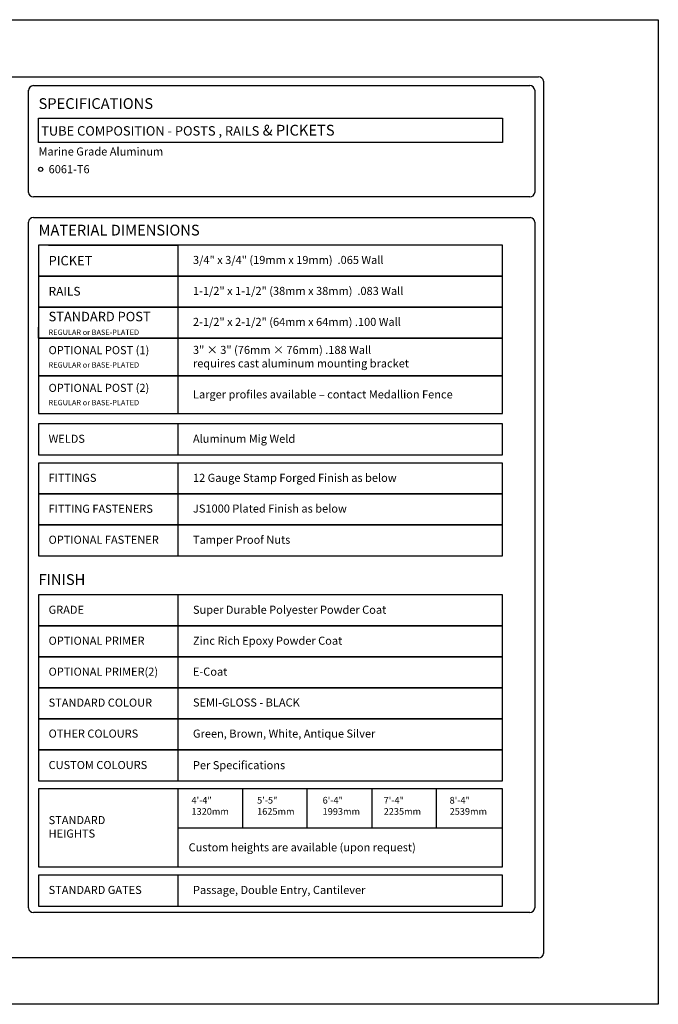
# Model space of a CAD drawing. Units: inches. Extents: x 49 to 603, y 446 to 811.
# Drawn here: x 366 to 603, y 446 to 811 of the extents above; entities that cross this region are included whole.
import ezdxf

# ---------------------------------------------------------------- set-up
doc = ezdxf.new("R2010")
doc.units = ezdxf.units.IN
doc.header["$MEASUREMENT"] = 0
doc.layers.add('FORMET OR TEMPLATE 1', color=250, linetype='Continuous')
doc.layers.add('TEXT', color=250, linetype='Continuous')
doc.styles.get("Standard").update_dxf_attribs({"font": 'Verdana.ttf'})

msp = doc.modelspace()

# ---------------------------------------------------------------- linework, layer by layer
at = {"color": 250}
for p, q in [((557.58, 736.25), (557.58, 481.52)), ((377.02, 727.67), (425.02, 727.67)), ((425.02, 727.67), (425.02, 665.17)), ((373.28, 693.17), (373.28, 697.17)), ((425.02, 661.26), (425.02, 649.76)), ((425.02, 646.76), (425.02, 612.26)), ((425.02, 597.76), (425.02, 528.76)), ((425.02, 525.76), (425.02, 496.76)), ((425.02, 493.69), (425.02, 482.19))]:
    msp.add_line(p, q, dxfattribs=at)
for p, q in [((449.01, 525.76), (449.01, 511.26)), ((473.01, 511.26), (473.01, 525.76)), ((497.01, 525.76), (497.01, 511.26)), ((521.01, 511.26), (521.01, 525.76))]:
    msp.add_line(p, q)
for points in [[(48.7, 811.41), (603.44, 811.41), (603.44, 445.72), (48.7, 445.72)], [(373.28, 716.17), (545.58, 716.17), (545.58, 727.67), (373.28, 727.67)], [(373.28, 704.67), (545.58, 704.67), (545.58, 716.17), (373.28, 716.17)], [(373.28, 693.17), (545.58, 693.17), (545.58, 704.67), (373.28, 704.67)], [(373.28, 679.17), (545.58, 679.17), (545.58, 693.17), (373.28, 693.17)], [(373.28, 665.17), (545.58, 665.17), (545.58, 679.17), (373.28, 679.17)], [(373.28, 649.76), (545.58, 649.76), (545.58, 661.26), (373.28, 661.26)], [(373.28, 635.26), (545.58, 635.26), (545.58, 646.76), (373.28, 646.76)], [(373.28, 623.76), (545.58, 623.76), (545.58, 635.26), (373.28, 635.26)], [(373.28, 612.26), (545.58, 612.26), (545.58, 623.76), (373.28, 623.76)], [(373.28, 586.26), (545.58, 586.26), (545.58, 597.76), (373.28, 597.76)], [(373.28, 574.76), (545.58, 574.76), (545.58, 586.26), (373.28, 586.26)], [(373.28, 563.26), (545.58, 563.26), (545.58, 574.76), (373.28, 574.76)], [(373.28, 551.76), (545.58, 551.76), (545.58, 563.26), (373.28, 563.26)], [(373.28, 540.26), (545.58, 540.26), (545.58, 551.76), (373.28, 551.76)], [(373.28, 528.76), (545.58, 528.76), (545.58, 540.26), (373.28, 540.26)], [(373.28, 482.19), (545.58, 482.19), (545.58, 493.69), (373.28, 493.69)]]:
    msp.add_lwpolyline(points, close=True, dxfattribs=at)
msp.add_lwpolyline([(373.28, 774.82), (545.58, 774.82), (545.58, 765.81), (373.28, 765.81)], close=True)
for points in [[(425.02, 511.26), (545.58, 511.26), (545.58, 525.76), (373.28, 525.76), (373.28, 514.26), (373.28, 511.26)], [(373.28, 511.26), (373.28, 496.76), (545.58, 496.76), (545.58, 511.26), (545.58, 511.26)]]:
    msp.add_lwpolyline(points, dxfattribs=at)
at = {"layer": 'FORMET OR TEMPLATE 1', "color": 250}
for points in [[(93.17, 790.19), (558.97, 790.19)], [(371.37, 786.91), (555.73, 786.91)], [(560.83, 788.57), (560.84, 464.58)], [(369.51, 747.23), (369.51, 785.25)], [(557.58, 785.25), (557.58, 747.23)], [(555.73, 745.57), (371.37, 745.57)], [(369.51, 481.49), (369.51, 736.23)], [(371.37, 737.89), (556.02, 737.89)], [(555.72, 479.83), (371.37, 479.83)], [(558.98, 462.92), (93.15, 462.92)]]:
    msp.add_lwpolyline(points, dxfattribs=at)
for centre, radius, start, end in [((558.97, 788.31), 1.87, 6.3884, 90.1291), ((371.37, 785.04), 1.87, 89.8709, 179.6431), ((555.72, 785.04), 1.87, 6.3884, 90.1291), ((371.37, 747.44), 1.87, 186.3884, 270.1291), ((555.72, 747.44), 1.87, 269.8714, 353.6114), ((371.37, 736.02), 1.87, 89.8709, 173.6116), ((555.72, 736.04), 1.87, 6.3884, 80.5954), ((371.37, 481.7), 1.87, 186.3884, 270.1291), ((555.67, 481.75), 1.92, 271.2993, 353.0385), ((558.98, 464.79), 1.87, 269.8709, 353.6116)]:
    msp.add_arc(centre, radius, start, end, dxfattribs=at)
at = {"layer": 'TEXT', "color": 250}
msp.add_circle((374.07, 755.82), 0.785, dxfattribs=at)

# ---------------------------------------------------------------- texts
at = {"layer": 'TEXT', "color": 250, "attachment_point": 1}
for s, width, heights, insert, char_height in [('{\\fVerdana|b1|i0|c0|p0;SPECIFICATIONS}', 84.9795, [0.152], (373.28, 782.25), 4), ('\\pxt26;{\\fVerdana|b1|i0|c0|p0;\\H0.875x;TUBE COMPOSITION - POSTS , RAILS\\H1.14286x; & PICKETS}', 141.8077, [9.94], (374.27, 772.36), 4), ('Marine Grade Aluminum', 141.8077, [9.94], (373.28, 763.95), 3), ('6061-T6', 167.2571, [52.38], (377.02, 757.38), 3), ('{\\fVerdana|b1|i0|c0|p0;MATERIAL DIMENSIONS}', 84.9795, [0.152], (373.28, 735.25), 4), ('PICKET', 141.8077, [9.94], (377.02, 723.67), 3.5), ('\\A1;{\\fVerdana|b0|i0|c0|p0;3/4" x 3/4}" {\\fVerdana|b0|i0|c0|p0;(19mm x 19mm)}  .065 Wall', 141.8077, [9.94], (430.63, 723.67), 3), ('RAILS', 141.8077, [9.94], (377.02, 712.17), 3.25), ('OPTIONAL POST (1)', 141.8077, [9.94], (377.02, 690.17), 3), ('\\A1;3" × 3" (76mm × 76mm) .188 Wall\\Prequires cast aluminum mounting bracket', 141.8077, [9.94], (430.63, 690.26), 3), ('OPTIONAL POST (2)', 141.8077, [9.94], (377.02, 676.17), 3), ('\\A1;Larger profiles available – contact Medallion Fence', 141.8077, [9.94], (430.63, 673.75), 3), ('{\\fVerdana|b1|i0|c0|p0;WELDS }', 141.8077, [9.94], (377.02, 657.26), 3), ('\\A1;Aluminum Mig Weld', 141.8077, [9.94], (430.63, 657.26), 3), ('{\\fVerdana|b1|i0|c0|p0;FITTINGS  }', 141.8077, [9.94], (377.02, 642.76), 3), ('\\A1;12 Gauge Stamp Forged Finish as below', 141.8077, [9.94], (430.63, 642.76), 3), ('FITTING FASTENERS', 141.8077, [9.94], (377.02, 631.26), 3), ('\\A1;JS1000 Plated Finish as below', 141.8077, [9.94], (430.63, 631.34), 3), ('OPTIONAL FASTENER ', 141.8077, [9.94], (377.02, 619.76), 3), ('\\A1;Tamper Proof Nuts', 141.8077, [9.94], (430.63, 619.76), 3), ('{\\fVerdana|b1|i0|c0|p0;FINISH }', 141.8077, [9.94], (373.28, 605.48), 4), ('{\\fVerdana|b1|i0|c0|p0;GRADE}', 141.8077, [9.94], (377.02, 593.76), 3), ('\\A1;Super Durable Polyester Powder Coat', 141.8077, [9.94], (430.63, 593.76), 3), ('OPTIONAL PRIMER ', 141.8077, [9.94], (377.02, 582.26), 3), ('\\A1;Zinc Rich Epoxy Powder Coat', 141.8077, [9.94], (430.63, 582.26), 3), ('OPTIONAL PRIMER(2) ', 141.8077, [9.94], (377.02, 570.76), 3), ('\\A1;E-Coat', 141.8077, [9.94], (430.63, 570.76), 3), ('STANDARD COLOUR ', 141.8077, [9.94], (377.02, 559.26), 3), ('\\A1;SEMI-GLOSS - BLACK', 141.8077, [9.94], (430.63, 559.31), 3), ('OTHER COLOURS', 141.8077, [9.94], (377.02, 547.76), 3), ('\\A1;Green, Brown, White, Antique Silver', 141.8077, [9.94], (430.63, 547.76), 3), ('CUSTOM COLOURS', 141.8077, [9.94], (377.02, 536.09), 3), ('\\A1;Per Specifications ', 141.8077, [9.94], (430.63, 536.04), 3), ('{\\fVerdana|b1|i0|c0|p0;STANDARD \\PHEIGHTS}', 141.8077, [9.94], (377.02, 515.64), 3), ('\\A1;{\\C256;Custom heights are available (upon request)}', 141.8077, [9.94], (429.02, 505.52), 3), ('STANDARD GATES', 141.8077, [9.94], (377.02, 489.69), 3), ('\\A1;Passage, Double Entry, Cantilever', 141.8077, [9.94], (430.63, 489.69), 3)]:
    msp.add_mtext_dynamic_manual_height_columns(s, width=width, gutter_width=1, heights=heights, dxfattribs=dict(at, insert=insert, char_height=char_height))
at = {"layer": 'TEXT', "attachment_point": 1}
for s, width, heights, insert, char_height in [('\\A1;{\\fVerdana|b0|i0|c0|p0;1-1/2" x 1-1/2" (38mm x 38mm)}  .083 Wall', 141.8077, [9.94], (430.62, 712.17), 3), ('STANDARD POST', 141.8077, [9.94], (377.01, 702.91), 3.5), ('\\A1;{\\fVerdana|b0|i0|c0|p0;2-1/2" x 2-1/2" (64mm x 64mm)\\fVerdana|b1|i0|c0|p0; }.100 Wall', 141.8077, [9.94], (430.62, 700.67), 3), ('{\\H0.66667x;REGULAR or BASE-PLATED}', 141.8077, [9.94], (377.01, 696.31), 3), ('{\\H0.66667x;REGULAR or BASE-PLATED}', 141.8077, [9.94], (377.02, 684.19), 3), ('{\\H0.66667x;REGULAR or BASE-PLATED}', 141.8077, [9.94], (377.02, 670.19), 3), ('\\A1;\\pxql;4\'-4"\\P1320mm', 11.7806, [10.15], (430.08, 522.76), 2.5), ('\\A1;\\pxql;5\'-5"\\P1625mm', 11.7806, [10.15], (454.45, 522.76), 2.5), ('\\A1;\\pxql;6\'-4"\\P1993mm', 11.7806, [10.15], (478.78, 522.76), 2.5), ('\\A1;\\pxql;7\'-4"\\P2235mm', 11.7806, [10.15], (501.46, 522.76), 2.5), ('\\A1;\\pxql;8\'-4"\\P2539mm', 11.7806, [10.15], (525.94, 522.76), 2.5)]:
    msp.add_mtext_dynamic_manual_height_columns(s, width=width, gutter_width=1, heights=heights, dxfattribs=dict(at, insert=insert, char_height=char_height))

doc.saveas('drawing.dxf')
